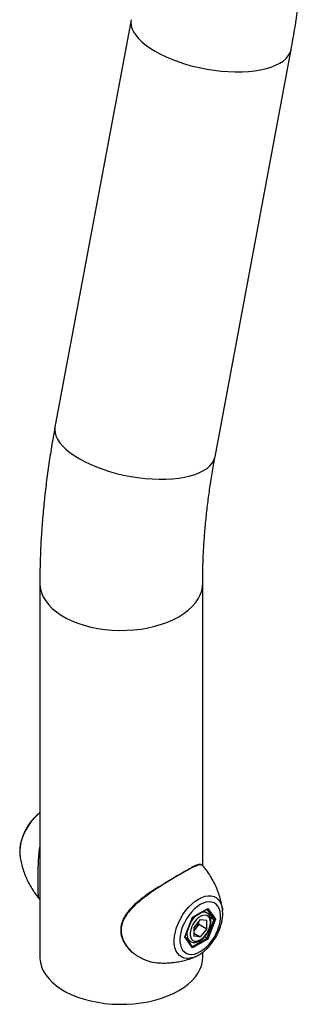
# Model space of a CAD drawing. Units: millimetres. Extents: x 0 to 42, y 0 to 29.8.
# Drawn here: x 37.9 to 38.1, y 22.8 to 23.5 of the extents above; entities that cross this region are included whole.
import ezdxf

# ---------------------------------------------------------------- set-up
doc = ezdxf.new("R2010")
doc.units = ezdxf.units.MM

msp = doc.modelspace()

# ---------------------------------------------------------------- linework, layer by layer
for p, q in [((37.96569, 23.52562), (37.91032, 23.22909)), ((38.02684, 23.20734), (38.08221, 23.50386)), ((37.89929, 23.11524), (37.89929, 22.84306)), ((38.01782, 22.90987), (38.01782, 23.11524)), ((37.8848, 22.91755), (37.88484, 22.91718)), ((38.00491, 22.85785), (38.01049, 22.87223)), ((38.01049, 22.87223), (38.02165, 22.87867)), ((38.01055, 22.87204), (38.02131, 22.87826)), ((38.02093, 22.87534), (38.0186, 22.87669)), ((38.02621, 22.87069), (38.02101, 22.87808)), ((38.02165, 22.87867), (38.02722, 22.87073)), ((38.02333, 22.87236), (38.02621, 22.87069)), ((38.03227, 22.87779), (38.03233, 22.87725)), ((38.00514, 22.85809), (38.01056, 22.87205)), ((38.01607, 22.87059), (38.01134, 22.86471)), ((38.01513, 22.86713), (38.01277, 22.86419)), ((38.01513, 22.86713), (38.01513, 22.86943)), ((38.01513, 22.86713), (38.02079, 22.86387)), ((38.01607, 22.87059), (38.02079, 22.87017)), ((38.02079, 22.86387), (38.02079, 22.87017)), ((38.0209, 22.85701), (38.02621, 22.87069)), ((38.02722, 22.87073), (38.02165, 22.85635)), ((38.01043, 22.85075), (38.00519, 22.85821)), ((38.01134, 22.86471), (38.01134, 22.85841)), ((38.01277, 22.86419), (38.01134, 22.86241)), ((38.01134, 22.86072), (38.01607, 22.85799)), ((38.01607, 22.85799), (38.01134, 22.85841)), ((38.02079, 22.86387), (38.01607, 22.85799)), ((38.01921, 22.85799), (38.0209, 22.85701)), ((38.01049, 22.84991), (38.00491, 22.85785)), ((38.00696, 22.85569), (38.00893, 22.85455)), ((38.01032, 22.8509), (38.0209, 22.85701)), ((38.02165, 22.85635), (38.01049, 22.84991)), ((38.01782, 22.84306), (38.01782, 22.84671))]:
    msp.add_line(p, q)
at = {"flags": 128}
for points in [[(37.96569, 23.52562), (37.96551, 23.52384), (37.9657, 23.52151), (37.96636, 23.51914), (37.96749, 23.51672), (37.96907, 23.5143), (37.97109, 23.51187), (37.97354, 23.50947), (37.97639, 23.50711), (37.97962, 23.50481), (37.98322, 23.5026), (37.98714, 23.50048), (37.99136, 23.49847), (37.99583, 23.4966), (38.00054, 23.49487), (38.00543, 23.4933), (38.01048, 23.49191), (38.01563, 23.4907), (38.02085, 23.48968), (38.02609, 23.48886), (38.03132, 23.48826), (38.03649, 23.48786), (38.04155, 23.48768), (38.04648, 23.48772), (38.05122, 23.48798), (38.05575, 23.48845), (38.06001, 23.48914), (38.06399, 23.49003), (38.06765, 23.49112), (38.07095, 23.4924), (38.07387, 23.49386), (38.0764, 23.49549), (38.0785, 23.49727), (38.08016, 23.4992), (38.08137, 23.50124), (38.08212, 23.5034), (38.08221, 23.50386)], [(37.91032, 23.22909), (37.91014, 23.22731), (37.91033, 23.22498), (37.91099, 23.22261), (37.91212, 23.2202), (37.9137, 23.21777), (37.91572, 23.21534), (37.91816, 23.21294), (37.92102, 23.21058), (37.92425, 23.20829), (37.92785, 23.20607), (37.93177, 23.20395), (37.93598, 23.20194), (37.94046, 23.20007), (37.94517, 23.19834), (37.95006, 23.19677), (37.95511, 23.19538), (37.96026, 23.19417), (37.96548, 23.19315), (37.97072, 23.19233), (37.97595, 23.19173), (37.98112, 23.19133), (37.98618, 23.19115), (37.99111, 23.19119), (37.99585, 23.19145), (38.00037, 23.19193), (38.00464, 23.19261), (38.00862, 23.1935), (38.01227, 23.19459), (38.01558, 23.19587), (38.0185, 23.19733), (38.02103, 23.19896), (38.02313, 23.20074), (38.02479, 23.20267), (38.026, 23.20472), (38.02674, 23.20687), (38.02684, 23.20734)], [(37.89929, 23.11524), (37.8993, 23.11447), (37.89966, 23.11141), (37.90049, 23.10837), (37.90179, 23.1054), (37.90355, 23.1025), (37.90575, 23.0997), (37.90837, 23.09703), (37.9114, 23.09451), (37.91481, 23.09215), (37.91857, 23.08998), (37.92265, 23.08801), (37.92702, 23.08627), (37.93165, 23.08475), (37.93649, 23.08348), (37.94151, 23.08247), (37.94667, 23.08172), (37.95192, 23.08124), (37.95722, 23.08103), (37.96254, 23.0811), (37.96783, 23.08144), (37.97304, 23.08206), (37.97813, 23.08294), (37.98306, 23.08408), (37.9878, 23.08548), (37.99231, 23.08711), (37.99654, 23.08897), (38.00046, 23.09104), (38.00405, 23.09331), (38.00727, 23.09575), (38.0101, 23.09835), (38.01252, 23.10109), (38.0145, 23.10394), (38.01602, 23.10688), (38.01709, 23.10988), (38.01769, 23.11293), (38.01782, 23.11523)], [(37.89929, 22.94825), (37.89749, 22.94673), (37.89517, 22.94442), (37.89299, 22.94183), (37.891, 22.93901), (37.88923, 22.93601), (37.88771, 22.93289), (37.88648, 22.92971), (37.88555, 22.92654), (37.88496, 22.92344), (37.8847, 22.92046), (37.88479, 22.91766), (37.8848, 22.91755)], [(38.01475, 22.88544), (38.01721, 22.88667), (38.01962, 22.88747), (38.02194, 22.88783), (38.02412, 22.88775), (38.02611, 22.88723), (38.02788, 22.88627), (38.0294, 22.88491), (38.03063, 22.88315), (38.03155, 22.88105), (38.03215, 22.87863), (38.03227, 22.87779)], [(38.01245, 22.84349), (38.01108, 22.84298), (38.00871, 22.84239), (38.00646, 22.84225), (38.00437, 22.84255), (38.00248, 22.84329), (38.00084, 22.84445), (37.99946, 22.84602), (37.99838, 22.84795), (37.99762, 22.85022), (37.99719, 22.85277), (37.9971, 22.85557), (37.99736, 22.85855), (37.99796, 22.86165), (37.99888, 22.86482), (38.00011, 22.868), (38.00163, 22.87112), (38.0034, 22.87412), (38.00539, 22.87694), (38.00757, 22.87953), (38.00989, 22.88184), (38.0123, 22.88383), (38.01475, 22.88544)], [(38.01607, 22.84719), (38.01827, 22.84866), (38.02043, 22.85047), (38.02249, 22.8526), (38.02441, 22.85498), (38.02614, 22.85757), (38.02764, 22.86031), (38.02889, 22.86314), (38.02985, 22.866), (38.0305, 22.86882), (38.03083, 22.87154), (38.03083, 22.87409), (38.0305, 22.87643), (38.02985, 22.87849), (38.02889, 22.88024), (38.02764, 22.88163), (38.02614, 22.88264), (38.02441, 22.88323), (38.02249, 22.8834), (38.02043, 22.88315), (38.01827, 22.88247), (38.01607, 22.88139), (38.01386, 22.87992), (38.0117, 22.87811), (38.00964, 22.87599), (38.00773, 22.8736), (38.006, 22.87101), (38.00449, 22.86827), (38.00324, 22.86544), (38.00228, 22.86258), (38.00163, 22.85976), (38.0013, 22.85705), (38.0013, 22.85449), (38.00163, 22.85215), (38.00228, 22.85009), (38.00324, 22.84834), (38.00449, 22.84695), (38.006, 22.84595), (38.00773, 22.84535), (38.00964, 22.84518), (38.0117, 22.84543), (38.01386, 22.84611), (38.01607, 22.84719)], [(38.02342, 22.86854), (38.02325, 22.87026), (38.02274, 22.87171), (38.02192, 22.87281), (38.02083, 22.87351), (38.01951, 22.87378), (38.01803, 22.87361), (38.01646, 22.873), (38.01488, 22.87198), (38.01334, 22.87061), (38.01194, 22.86894), (38.01073, 22.86705), (38.00976, 22.86503), (38.0091, 22.86298), (38.00875, 22.86099), (38.00875, 22.85915), (38.0091, 22.85756), (38.00976, 22.85628), (38.01073, 22.85537), (38.01194, 22.85488), (38.01334, 22.85483), (38.01488, 22.85522), (38.01646, 22.85604), (38.01803, 22.85724), (38.01951, 22.85878), (38.02083, 22.86057), (38.02192, 22.86253), (38.02274, 22.86458), (38.02325, 22.86661), (38.02342, 22.86854)], [(37.89929, 22.84306), (37.8993, 22.84229), (37.89966, 22.83922), (37.90049, 22.83619), (37.90179, 22.83322), (37.90355, 22.83032), (37.90575, 22.82752), (37.90837, 22.82485), (37.9114, 22.82233), (37.91481, 22.81997), (37.91857, 22.8178), (37.92265, 22.81583), (37.92702, 22.81409), (37.93165, 22.81257), (37.93649, 22.8113), (37.94151, 22.81029), (37.94667, 22.80954), (37.95192, 22.80906), (37.95722, 22.80885), (37.96254, 22.80892), (37.96783, 22.80926), (37.97304, 22.80988), (37.97813, 22.81076), (37.98306, 22.8119), (37.9878, 22.8133), (37.99231, 22.81493), (37.99654, 22.81679), (38.00046, 22.81886), (38.00405, 22.82113), (38.00727, 22.82357), (38.0101, 22.82617), (38.01252, 22.82891), (38.0145, 22.83176), (38.01602, 22.8347), (38.01709, 22.8377), (38.01769, 22.84075), (38.01782, 22.84306)], [(37.89929, 22.84306), (37.8993, 22.84229), (37.89966, 22.83922), (37.90049, 22.83619), (37.90179, 22.83322), (37.90355, 22.83032), (37.90575, 22.82752), (37.90837, 22.82485), (37.9114, 22.82233), (37.91481, 22.81997), (37.91857, 22.8178), (37.92265, 22.81583), (37.92702, 22.81409), (37.93165, 22.81257), (37.93649, 22.8113), (37.94151, 22.81029), (37.94667, 22.80954), (37.95192, 22.80906), (37.95722, 22.80885), (37.96254, 22.80892), (37.96783, 22.80926), (37.97304, 22.80988), (37.97813, 22.81076), (37.98306, 22.8119), (37.9878, 22.8133), (37.99231, 22.81493), (37.99654, 22.81679), (38.00046, 22.81886), (38.00405, 22.82113), (38.00727, 22.82357), (38.0101, 22.82617), (38.01252, 22.82891), (38.0145, 22.83176), (38.01602, 22.8347), (38.01709, 22.8377), (38.01769, 22.84075), (38.01782, 22.84306)]]:
    msp.add_lwpolyline(points, dxfattribs=at)
for centre, radius, start, end in [((38.02489, 22.85951), 0.01826, 129.1641, 147.43307), ((38.01857, 22.87084), 0.00508, 61.53073, 113.90261), ((38.00454, 22.87096), 0.01066, 320.61423, 351.35502), ((38.01333, 22.86), 0.00699, 165.14126, 231.31279), ((38.00531, 22.87012), 0.00953, 309.23546, 321.51581)]:
    msp.add_arc(centre, radius, start, end)
for centre, major_axis, ratio, start_param, end_param in [((38.01001, 22.8725), (0.000535, -0.000459), 0.218443, 0.076768, 0.708711), ((38.02117, 22.87894), (0.000164, 0.000744), 0.697888, 3.709727, 4.495206), ((38.02675, 22.87101), (0.000718, 0.000088), 0.565682, 3.786495, 5.357291), ((38.00444, 22.85812), (0.000718, 0.000088), 0.565682, 5.357291, 5.989234), ((38.01001, 22.85018), (0.000164, 0.000744), 0.697888, 4.495206, 5.715051), ((38.02117, 22.85662), (0.000535, -0.000459), 0.218443, 0.708711, 2.279507)]:
    msp.add_ellipse(centre, major_axis=major_axis, ratio=ratio, start_param=start_param, end_param=end_param)
for points, knots in [([(38.08221, 23.50386), (38.08267, 23.50635), (38.08398, 23.51352), (38.08592, 23.52531), (38.08792, 23.53921), (38.08961, 23.55304), (38.09099, 23.56677), (38.09204, 23.5804), (38.09278, 23.59393), (38.0932, 23.60733), (38.09329, 23.62061), (38.09306, 23.63374), (38.0925, 23.64673), (38.0916, 23.65955), (38.09038, 23.6722), (38.08882, 23.68466), (38.08693, 23.69693), (38.08475, 23.70876), (38.0829, 23.71736), (38.08182, 23.72195), (38.08161, 23.72285)], [0, 0, 0, 0, 0.031708, 0.091387, 0.151113, 0.210885, 0.270703, 0.330563, 0.390463, 0.450397, 0.51036, 0.570342, 0.630335, 0.690322, 0.750288, 0.810215, 0.870085, 0.929874, 0.986172, 1, 1, 1, 1]), ([(37.91032, 23.22909), (37.90987, 23.22661), (37.90855, 23.21944), (37.90661, 23.20765), (37.90461, 23.19375), (37.90292, 23.17992), (37.90155, 23.16619), (37.90049, 23.15255), (37.89975, 23.13903), (37.89935, 23.12659), (37.89931, 23.1187), (37.89929, 23.11524)], [0, 0, 0, 0, 0.0637486, 0.1837349, 0.3038133, 0.4239857, 0.5442491, 0.6645986, 0.7850273, 0.9055253, 1, 1, 1, 1]), ([(38.01782, 23.11524), (38.01783, 23.11707), (38.01785, 23.12243), (38.01809, 23.13146), (38.01862, 23.14239), (38.01943, 23.1535), (38.02052, 23.16479), (38.02187, 23.17625), (38.02351, 23.18785), (38.02518, 23.19823), (38.02637, 23.20476), (38.02684, 23.20734)], [0, 0, 0, 0, 0.063749, 0.18572, 0.307795, 0.429982, 0.552289, 0.674722, 0.797285, 0.919978, 1, 1, 1, 1]), ([(37.89929, 22.94829), (37.89867, 22.94781), (37.89724, 22.94671), (37.89514, 22.94463), (37.89301, 22.94216), (37.89107, 22.93948), (37.88934, 22.93663), (37.88784, 22.93366), (37.8866, 22.93061), (37.88565, 22.92751), (37.88498, 22.9244), (37.88467, 22.92135), (37.88462, 22.91907), (37.88479, 22.91787), (37.88483, 22.91761)], [0, 0, 0, 0, 0.0691928, 0.1597611, 0.2499873, 0.3399174, 0.4296983, 0.5195194, 0.6095396, 0.6999552, 0.7909775, 0.8827771, 0.9753958, 1, 1, 1, 1]), ([(37.89919, 22.8854), (37.89904, 22.88551), (37.89861, 22.88586), (37.89832, 22.88731), (37.89812, 22.8895), (37.89808, 22.89228), (37.89807, 22.89536), (37.89807, 22.89901), (37.89807, 22.90298), (37.89811, 22.90713), (37.89822, 22.91184), (37.89857, 22.91716), (37.89887, 22.92118), (37.89927, 22.92311), (37.89929, 22.92317)], [0, 0, 0, 0, 0.054235, 0.16196, 0.272278, 0.355982, 0.441909, 0.525731, 0.612324, 0.691388, 0.772093, 0.882875, 0.996245, 1, 1, 1, 1]), ([(37.88487, 22.91726), (37.88493, 22.91671), (37.88513, 22.91475), (37.88584, 22.91131), (37.88701, 22.90698), (37.88858, 22.90262), (37.89052, 22.89829), (37.89281, 22.89404), (37.89559, 22.88978), (37.8977, 22.88685), (37.89902, 22.8854), (37.8991, 22.88531)], [0, 0, 0, 0, 0.048515, 0.173468, 0.301772, 0.432796, 0.565998, 0.700929, 0.837219, 0.990085, 1, 1, 1, 1]), ([(38.0168, 22.91022), (38.01664, 22.91029), (38.01598, 22.91058), (38.01397, 22.90995), (38.01064, 22.90854), (38.00654, 22.9064), (38.00173, 22.90371), (37.9966, 22.9007), (37.99114, 22.89737), (37.98558, 22.89383), (37.97988, 22.88998), (37.97415, 22.88579), (37.96861, 22.88117), (37.96428, 22.87668), (37.96126, 22.87243), (37.9594, 22.86863), (37.95839, 22.86458), (37.9584, 22.86069), (37.95926, 22.85704), (37.96088, 22.85342), (37.96348, 22.84968), (37.96596, 22.84744), (37.96722, 22.8463)], [0, 0, 0, 0, 0.0206949, 0.0882053, 0.149679, 0.2132247, 0.2700532, 0.3287521, 0.382204, 0.4370889, 0.4928458, 0.5499637, 0.6107118, 0.6733363, 0.7132863, 0.7541918, 0.7942442, 0.8359032, 0.870014, 0.9050093, 0.951843, 1, 1, 1, 1]), ([(37.98535, 22.89394), (37.98711, 22.89508), (37.99069, 22.89739), (37.99596, 22.9006), (38.00099, 22.90355), (38.00567, 22.90619), (38.00818, 22.90746), (38.00947, 22.9081)], [0, 0, 0, 0, 0.187472, 0.379888, 0.57887, 0.784522, 1, 1, 1, 1]), ([(38.01649, 22.91056), (38.01617, 22.9106), (38.01547, 22.91068), (38.0142, 22.91041), (38.01258, 22.90984), (38.01102, 22.90915), (38.00989, 22.90858), (38.00951, 22.90839)], [0, 0, 0, 0, 0.180329, 0.40265, 0.644429, 0.881556, 1, 1, 1, 1]), ([(38.01797, 22.90967), (38.01793, 22.90973), (38.0177, 22.91019), (38.01721, 22.9102), (38.0168, 22.91022)], [0, 0, 0, 0, 0.1480954, 1, 1, 1, 1]), ([(38.03225, 22.87771), (38.03212, 22.87876), (38.03181, 22.88123), (38.0309, 22.88518), (38.02959, 22.88953), (38.02789, 22.89388), (38.02583, 22.89819), (38.0234, 22.90239), (38.0208, 22.90626), (38.01886, 22.9086), (38.01797, 22.90967)], [0, 0, 0, 0, 0.092011, 0.218093, 0.347293, 0.479011, 0.612738, 0.748054, 0.884618, 1, 1, 1, 1]), ([(37.98548, 22.89428), (37.98519, 22.8941), (37.98377, 22.89317), (37.98117, 22.89143), (37.9777, 22.88904), (37.97425, 22.88651), (37.97089, 22.88385), (37.96778, 22.88108), (37.96502, 22.87824), (37.96268, 22.87535), (37.96088, 22.87258), (37.95953, 22.86986), (37.95865, 22.86719), (37.95818, 22.86441), (37.95814, 22.86166), (37.95853, 22.85897), (37.95935, 22.85638), (37.96055, 22.85387), (37.96214, 22.8514), (37.96415, 22.84899), (37.96587, 22.84734), (37.9669, 22.84649), (37.96707, 22.84635)], [0, 0, 0, 0, 0.015033, 0.074661, 0.134574, 0.197104, 0.260466, 0.323185, 0.384209, 0.443026, 0.499617, 0.545922, 0.595277, 0.643638, 0.691633, 0.738876, 0.785044, 0.831256, 0.881046, 0.933497, 0.988648, 1, 1, 1, 1]), ([(38.01496, 22.84475), (38.01542, 22.84503), (38.01673, 22.84582), (38.01881, 22.84738), (38.02115, 22.84951), (38.02334, 22.8519), (38.02536, 22.85451), (38.02717, 22.8573), (38.02875, 22.86023), (38.03009, 22.86326), (38.03115, 22.86635), (38.03192, 22.86945), (38.03236, 22.87253), (38.0325, 22.87513), (38.03235, 22.87663), (38.03229, 22.87717)], [0, 0, 0, 0, 0.045354, 0.128137, 0.21069, 0.292959, 0.374928, 0.456706, 0.538455, 0.620339, 0.702511, 0.785167, 0.868483, 0.952553, 1, 1, 1, 1]), ([(38.02389, 22.86919), (38.02388, 22.86953), (38.02385, 22.87053), (38.02355, 22.87198), (38.0229, 22.87344), (38.02206, 22.87457), (38.02133, 22.87504), (38.02099, 22.87526)], [0, 0, 0, 0, 0.132339, 0.381847, 0.604392, 0.818091, 1, 1, 1, 1]), ([(38.00899, 22.85458), (38.00913, 22.85448), (38.00967, 22.85411), (38.01082, 22.85386), (38.01234, 22.85382), (38.01393, 22.85419), (38.01557, 22.85491), (38.01721, 22.856), (38.01877, 22.85741), (38.02021, 22.85909), (38.02146, 22.86096), (38.0225, 22.86296), (38.02327, 22.86504), (38.02379, 22.86715), (38.02385, 22.8685), (38.02389, 22.86919)], [0, 0, 0, 0, 0.025993, 0.100616, 0.175278, 0.252476, 0.332946, 0.415545, 0.498658, 0.581541, 0.664199, 0.746826, 0.829635, 0.91285, 1, 1, 1, 1]), ([(37.96722, 22.8463), (37.96834, 22.84546), (37.97058, 22.84375), (37.9731, 22.8425), (37.97437, 22.84187)], [0, 0, 0, 0, 0.496889, 1, 1, 1, 1]), ([(37.98626, 22.83901), (37.98694, 22.83897), (37.98923, 22.83883), (37.9931, 22.83897), (37.9978, 22.83943), (38.00231, 22.84023), (38.00659, 22.84134), (38.00996, 22.84244), (38.01184, 22.84327), (38.01244, 22.84353)], [0, 0, 0, 0, 0.074356, 0.252364, 0.426867, 0.597378, 0.763308, 0.923954, 1, 1, 1, 1]), ([(38.01251, 22.84356), (38.01272, 22.84364), (38.01355, 22.84395), (38.01436, 22.84441), (38.01496, 22.84475)], [0, 0, 0, 0, 0.256213, 1, 1, 1, 1]), ([(37.97437, 22.84187), (37.97575, 22.84132), (37.97909, 22.83998), (37.98316, 22.839), (37.98574, 22.83907), (37.98626, 22.83909)], [0, 0, 0, 0, 0.358242, 0.869056, 1, 1, 1, 1])]:
    msp.add_open_spline(points, degree=3, knots=knots)

doc.saveas('drawing.dxf')
